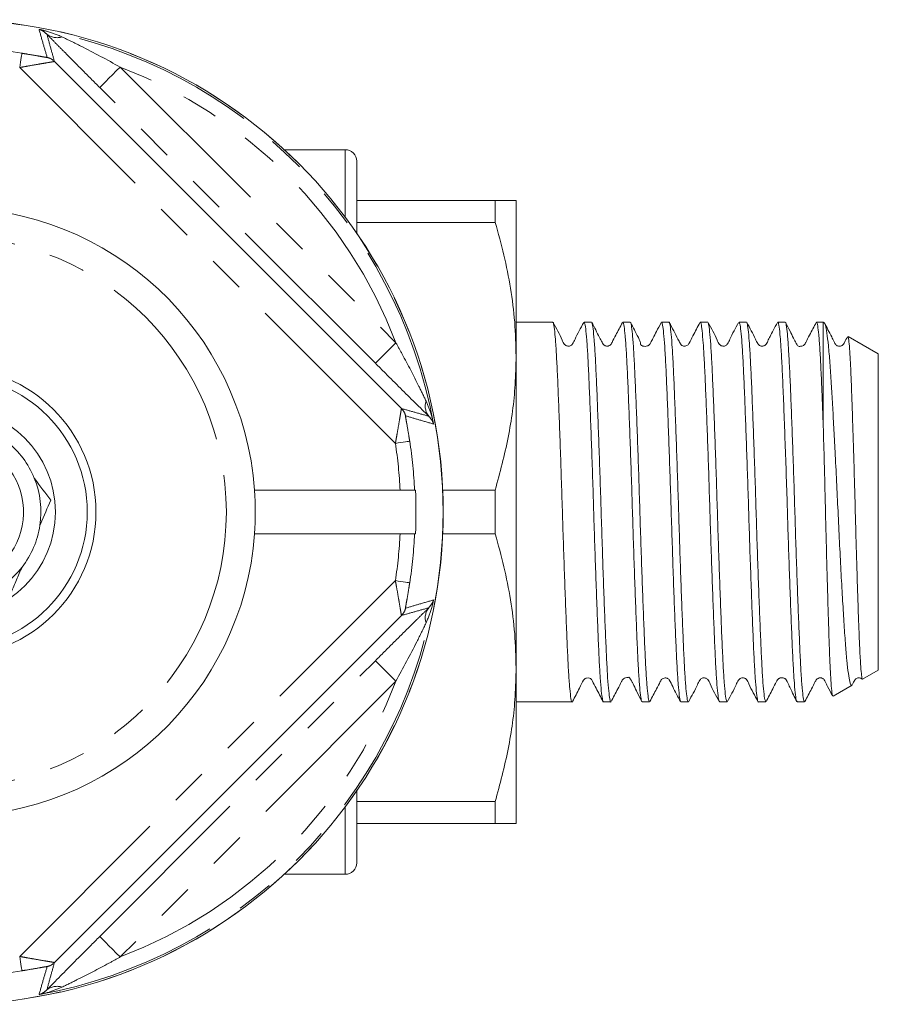
# Model space of a CAD drawing. Units: millimetres. Extents: x 171 to 235, y 94 to 256.
# Drawn here: x 206 to 235, y 94 to 128 of the extents above; entities that cross this region are included whole.
import ezdxf

# ---------------------------------------------------------------- set-up
doc = ezdxf.new("R2010")
doc.units = ezdxf.units.MM
doc.linetypes.add('PHANTOM', pattern=[12.7, 6.35, -1.27, 1.27, -1.27, 1.27, -1.27])

msp = doc.modelspace()

# ---------------------------------------------------------------- linework, layer by layer
at = {"color": 7, "linetype": 'Continuous', "lineweight": 15}
for p, q in [((206.977, 126.237), (218.956, 114.258)), ((214.909, 123.19), (214.908, 123.19)), ((217.009, 123.19), (214.909, 123.19)), ((214.909, 123.189), (214.909, 123.19)), ((217.409, 120.307), (217.409, 122.79)), ((217.409, 121.44), (222.188, 121.44)), ((222.188, 120.683), (222.188, 121.44)), ((222.909, 121.44), (222.909, 116.065)), ((222.188, 120.683), (217.409, 120.683)), ((224.173, 117.24), (222.909, 117.24)), ((225.51, 117.24), (225.254, 117.24)), ((226.847, 117.24), (226.591, 117.24)), ((228.184, 117.24), (227.928, 117.24)), ((229.521, 117.24), (229.265, 117.24)), ((230.858, 117.24), (230.602, 117.24)), ((232.195, 117.24), (231.939, 117.24)), ((233.509, 117.24), (233.276, 117.24)), ((233.544, 117.22), (233.509, 117.24)), ((233.509, 117.24), (233.509, 113.659)), ((235.409, 116.143), (234.366, 116.745)), ((222.909, 116.065), (222.909, 105.315)), ((235.409, 116.143), (235.409, 105.237)), ((213.883, 111.44), (218.906, 111.44)), ((219.437, 111.44), (219.406, 111.44)), ((220.377, 111.447), (222.188, 111.447)), ((222.188, 109.933), (222.188, 111.447)), ((213.883, 109.94), (218.906, 109.94)), ((219.437, 109.94), (219.406, 109.94)), ((222.188, 109.933), (220.377, 109.933)), ((218.956, 107.122), (206.977, 95.143)), ((222.909, 105.315), (222.909, 99.94)), ((234.866, 104.923), (235.409, 105.237)), ((233.849, 104.336), (234.506, 104.716)), ((222.909, 104.14), (223.505, 104.14)), ((223.505, 104.14), (224.045, 104.14)), ((224.585, 104.14), (224.842, 104.14)), ((225.922, 104.14), (226.179, 104.14)), ((227.259, 104.14), (227.516, 104.14)), ((228.596, 104.14), (228.853, 104.14)), ((229.933, 104.14), (230.19, 104.14)), ((231.27, 104.14), (231.527, 104.14)), ((232.607, 104.14), (232.864, 104.14)), ((217.409, 98.59), (217.409, 101.073)), ((217.409, 100.697), (222.188, 100.697)), ((222.188, 99.94), (222.188, 100.697)), ((222.188, 99.94), (217.409, 99.94)), ((214.908, 98.19), (214.909, 98.19)), ((214.909, 98.19), (214.909, 98.191)), ((214.909, 98.19), (217.009, 98.19))]:
    msp.add_line(p, q, dxfattribs=at)
at = {"color": 8, "linetype": 'PHANTOM', "lineweight": 0}
for p, q in [((209.248, 126.041), (218.761, 116.529)), ((218.743, 113.058), (205.777, 126.023)), ((218.054, 115.822), (208.541, 125.334)), ((217.009, 120.864), (217.009, 123.19)), ((205.777, 95.357), (218.743, 108.322)), ((208.541, 96.046), (218.054, 105.558)), ((218.761, 104.851), (209.248, 95.339)), ((217.009, 98.19), (217.009, 100.516))]:
    msp.add_line(p, q, dxfattribs=at)
at = {"color": 8, "linetype": 'PHANTOM', "lineweight": 0, "flags": 128}
for points in [[(205.777, 126.023), (205.792, 126.118), (205.806, 126.209), (205.819, 126.293), (205.83, 126.367), (205.84, 126.429), (205.847, 126.475), (205.852, 126.505), (205.854, 126.517)], [(209.248, 126.041), (209.112, 125.905), (208.98, 125.773), (208.859, 125.652), (208.752, 125.545), (208.664, 125.457), (208.598, 125.391), (208.557, 125.35), (208.541, 125.334)], [(218.761, 116.529), (218.624, 116.392), (218.493, 116.261), (218.371, 116.14), (218.265, 116.033), (218.177, 115.945), (218.111, 115.879), (218.069, 115.837), (218.054, 115.822)], [(219.236, 113.134), (219.224, 113.132), (219.195, 113.128), (219.148, 113.121), (219.087, 113.111), (219.012, 113.1), (218.928, 113.087), (218.837, 113.072), (218.743, 113.058)], [(218.743, 108.322), (218.837, 108.308), (218.928, 108.293), (219.012, 108.28), (219.087, 108.269), (219.148, 108.259), (219.195, 108.252), (219.224, 108.248), (219.236, 108.246)], [(218.761, 104.851), (218.624, 104.988), (218.493, 105.119), (218.371, 105.24), (218.265, 105.347), (218.177, 105.435), (218.111, 105.501), (218.069, 105.543), (218.054, 105.558)], [(209.248, 95.339), (209.112, 95.475), (208.98, 95.607), (208.859, 95.728), (208.752, 95.835), (208.664, 95.923), (208.598, 95.989), (208.557, 96.03), (208.541, 96.046)], [(205.854, 94.863), (205.852, 94.875), (205.847, 94.905), (205.84, 94.951), (205.83, 95.013), (205.819, 95.087), (205.806, 95.171), (205.792, 95.262), (205.777, 95.357)]]:
    msp.add_lwpolyline(points, dxfattribs=at)
at = {"color": 7, "linetype": 'Continuous', "lineweight": 15}
for radius in [16.985, 5, 4.7, 3.6]:
    msp.add_circle((203.409, 110.69), radius, dxfattribs=at)
at = {"color": 8, "linetype": 'PHANTOM', "lineweight": 0}
for radius in [16.984, 9.5]:
    msp.add_circle((203.409, 110.69), radius, dxfattribs=at)
for centre, radius, start, end in [((203.409, 110.69), 16.924, 10.3329, 79.6671), ((207.059, 127.601), 0.547, 231.1959, 288.9405), ((203.409, 110.69), 16.015, 81.2212, 98.7788), ((206.624, 125.883), 0.5, 45.0311, 78.0849), ((203.409, 110.69), 16.424, 20.8238, 69.1762), ((220.32, 114.34), 0.547, 161.0595, 218.8041), ((218.603, 113.905), 0.5, 11.9151, 44.9689), ((203.409, 110.69), 16.015, 2.6843, 8.7788), ((203.409, 110.69), 15.515, 2.7708, 8.7788), ((203.409, 110.69), 15.515, 351.2212, 357.2292), ((203.409, 110.69), 16.015, 351.2212, 357.3157), ((203.409, 110.69), 16.924, 280.3329, 349.6671), ((218.603, 107.475), 0.5, 315.0311, 348.0849), ((220.32, 107.04), 0.547, 141.1959, 198.9405), ((203.409, 110.69), 16.424, 290.8238, 339.1762), ((206.624, 95.497), 0.5, 281.9151, 314.9689), ((203.409, 110.69), 16.015, 261.2212, 278.7788), ((207.059, 93.779), 0.547, 71.0595, 128.8041)]:
    msp.add_arc(centre, radius, start, end, dxfattribs=at)
at = {"color": 7, "linetype": 'Continuous', "lineweight": 15}
for centre, radius, start, end in [((217.009, 122.79), 0.4, 0, 90), ((203.409, 110.69), 10.5, 4.096, 175.904), ((203.409, 110.69), 2.5, 171.5958, 110.2672), ((203.409, 110.69), 3.1, 22.1857, 51.3708), ((203.409, 110.69), 3.1, 351.3708, 22.1857), ((203.409, 110.69), 10.5, 355.904, 4.096), ((203.409, 110.69), 16.045, 357.3209, 2.6791), ((203.409, 110.69), 3.1, 322.1857, 351.3708), ((203.409, 110.69), 10.5, 184.096, 355.904), ((203.409, 110.69), 3.1, 291.3708, 322.1857), ((217.009, 98.59), 0.4, 270, 0)]:
    msp.add_arc(centre, radius, start, end, dxfattribs=at)
msp.add_ellipse((224.045, 110.69), major_axis=(176.147, 0), ratio=0.037185, start_param=4.712389, end_param=4.715452, dxfattribs=at)
at = {"color": 8, "linetype": 'PHANTOM', "lineweight": 0}
for points, knots in [([(206.727, 126.372), (206.682, 126.527), (206.585, 126.851), (206.493, 127.171), (206.445, 127.339)], [0, 0, 0, 0, 0.475159, 1, 1, 1, 1]), ([(206.716, 127.174), (206.658, 127.224), (206.573, 127.297), (206.477, 127.331), (206.446, 127.339), (206.445, 127.339)], [0, 0, 0, 0, 0.679321, 0.991004, 1, 1, 1, 1]), ([(206.445, 127.339), (206.447, 127.339), (206.534, 127.322), (206.806, 127.261), (207.061, 127.156), (207.237, 127.083)], [0, 0, 0, 0, 0.008864, 0.319275, 1, 1, 1, 1]), ([(206.716, 127.174), (206.76, 127.015), (206.845, 126.705), (206.934, 126.391), (206.977, 126.237)], [0, 0, 0, 0, 0.511016, 1, 1, 1, 1]), ([(208.541, 125.334), (208.336, 125.539), (207.923, 125.953), (207.407, 126.472), (206.998, 126.886), (206.811, 127.077), (206.716, 127.174)], [0, 0, 0, 0, 0.320516, 0.647023, 0.821056, 1, 1, 1, 1]), ([(207.237, 127.083), (207.452, 126.978), (208.122, 126.654), (208.793, 126.289), (209.248, 126.041)], [0, 0, 0, 0, 0.321716, 1, 1, 1, 1]), ([(206.727, 126.372), (206.726, 126.372), (206.723, 126.371), (206.686, 126.376), (206.585, 126.393), (206.367, 126.432), (206.106, 126.477), (205.915, 126.507), (205.854, 126.517)], [0, 0, 0, 0, 0.054164, 0.138526, 0.265802, 0.473533, 0.829594, 1, 1, 1, 1]), ([(206.977, 126.237), (206.976, 126.236), (206.971, 126.233), (206.922, 126.223), (206.792, 126.2), (206.603, 126.169), (206.341, 126.125), (206.081, 126.08), (205.862, 126.039), (205.777, 126.023)], [0, 0, 0, 0, 0.068882, 0.172828, 0.316715, 0.525205, 0.614618, 0.849636, 1, 1, 1, 1]), ([(218.761, 116.529), (218.833, 116.399), (219.109, 115.903), (219.46, 115.222), (219.721, 114.686), (219.802, 114.517)], [0, 0, 0, 0, 0.195102, 0.747773, 1, 1, 1, 1]), ([(219.802, 114.517), (219.868, 114.36), (219.975, 114.105), (220.038, 113.834), (220.058, 113.728), (220.059, 113.726)], [0, 0, 0, 0, 0.6110882, 0.9911376, 1, 1, 1, 1]), ([(218.956, 114.258), (218.955, 114.256), (218.952, 114.252), (218.941, 114.199), (218.92, 114.078), (218.882, 113.846), (218.835, 113.568), (218.784, 113.278), (218.756, 113.131), (218.743, 113.058)], [0, 0, 0, 0, 0.066052, 0.178312, 0.334484, 0.475709, 0.740782, 0.870822, 1, 1, 1, 1]), ([(218.956, 114.258), (219.11, 114.215), (219.424, 114.126), (219.735, 114.04), (219.893, 113.997)], [0, 0, 0, 0, 0.488984, 1, 1, 1, 1]), ([(219.236, 113.134), (219.228, 113.187), (219.195, 113.396), (219.15, 113.655), (219.112, 113.872), (219.096, 113.963), (219.09, 114.004), (219.091, 114.007), (219.092, 114.008)], [0, 0, 0, 0, 0.14653, 0.577708, 0.717336, 0.856788, 0.948034, 1, 1, 1, 1]), ([(220.059, 113.726), (219.891, 113.774), (219.57, 113.866), (219.246, 113.962), (219.092, 114.008)], [0, 0, 0, 0, 0.524841, 1, 1, 1, 1]), ([(220.059, 113.726), (220.058, 113.726), (220.048, 113.764), (220.013, 113.86), (219.939, 113.945), (219.893, 113.997)], [0, 0, 0, 0, 0.008995, 0.390549, 1, 1, 1, 1]), ([(218.956, 107.122), (218.955, 107.124), (218.952, 107.128), (218.942, 107.178), (218.919, 107.307), (218.888, 107.497), (218.844, 107.758), (218.799, 108.019), (218.758, 108.237), (218.743, 108.322)], [0, 0, 0, 0, 0.068882, 0.172828, 0.316715, 0.525205, 0.614618, 0.849636, 1, 1, 1, 1]), ([(219.092, 107.372), (219.091, 107.373), (219.09, 107.376), (219.096, 107.414), (219.113, 107.514), (219.152, 107.732), (219.197, 107.993), (219.227, 108.184), (219.236, 108.246)], [0, 0, 0, 0, 0.054164, 0.138526, 0.265802, 0.473533, 0.829594, 1, 1, 1, 1]), ([(218.054, 105.558), (218.259, 105.763), (218.673, 106.177), (219.191, 106.692), (219.605, 107.101), (219.797, 107.288), (219.893, 107.383)], [0, 0, 0, 0, 0.320516, 0.647023, 0.821056, 1, 1, 1, 1]), ([(219.893, 107.383), (219.735, 107.34), (219.424, 107.254), (219.11, 107.165), (218.956, 107.122)], [0, 0, 0, 0, 0.511016, 1, 1, 1, 1]), ([(219.092, 107.372), (219.246, 107.418), (219.57, 107.514), (219.891, 107.606), (220.059, 107.654)], [0, 0, 0, 0, 0.475159, 1, 1, 1, 1]), ([(220.059, 107.654), (220.058, 107.652), (220.041, 107.565), (219.981, 107.294), (219.875, 107.038), (219.802, 106.863)], [0, 0, 0, 0, 0.008864, 0.319275, 1, 1, 1, 1]), ([(219.893, 107.383), (219.944, 107.441), (220.017, 107.527), (220.05, 107.622), (220.058, 107.654), (220.059, 107.654)], [0, 0, 0, 0, 0.679321, 0.991004, 1, 1, 1, 1]), ([(219.802, 106.863), (219.698, 106.647), (219.373, 105.977), (219.008, 105.306), (218.761, 104.851)], [0, 0, 0, 0, 0.321716, 1, 1, 1, 1]), ([(206.977, 95.143), (206.976, 95.144), (206.971, 95.147), (206.919, 95.158), (206.797, 95.179), (206.566, 95.217), (206.288, 95.264), (205.997, 95.316), (205.85, 95.343), (205.777, 95.357)], [0, 0, 0, 0, 0.066052, 0.178312, 0.334484, 0.475709, 0.740782, 0.870822, 1, 1, 1, 1]), ([(206.977, 95.143), (206.934, 94.989), (206.845, 94.675), (206.76, 94.365), (206.716, 94.206)], [0, 0, 0, 0, 0.488984, 1, 1, 1, 1]), ([(209.248, 95.339), (209.118, 95.267), (208.622, 94.991), (207.942, 94.64), (207.405, 94.379), (207.237, 94.297)], [0, 0, 0, 0, 0.195102, 0.747773, 1, 1, 1, 1]), ([(205.854, 94.863), (205.906, 94.871), (206.115, 94.904), (206.374, 94.949), (206.591, 94.988), (206.683, 95.003), (206.724, 95.009), (206.726, 95.008), (206.727, 95.008)], [0, 0, 0, 0, 0.14653, 0.577708, 0.717336, 0.856788, 0.948034, 1, 1, 1, 1]), ([(206.445, 94.041), (206.493, 94.209), (206.585, 94.529), (206.682, 94.853), (206.727, 95.008)], [0, 0, 0, 0, 0.524841, 1, 1, 1, 1]), ([(207.237, 94.297), (207.08, 94.231), (206.824, 94.124), (206.553, 94.062), (206.447, 94.041), (206.445, 94.041)], [0, 0, 0, 0, 0.6110882, 0.9911376, 1, 1, 1, 1]), ([(206.445, 94.041), (206.446, 94.041), (206.484, 94.051), (206.579, 94.086), (206.664, 94.16), (206.716, 94.206)], [0, 0, 0, 0, 0.008995, 0.390549, 1, 1, 1, 1])]:
    msp.add_open_spline(points, degree=3, knots=knots, dxfattribs=at)
at = {"color": 7, "linetype": 'Continuous', "lineweight": 15}
for points, knots in [([(222.909, 121.44), (222.884, 121.44), (222.841, 121.44), (222.56, 121.44), (222.312, 121.44), (222.188, 121.44)], [0, 0, 0, 0, 0.40426, 0.701388, 1, 1, 1, 1]), ([(222.188, 120.683), (222.293, 120.308), (222.503, 119.556), (222.729, 118.407), (222.88, 117.242), (222.9, 116.457), (222.909, 116.065)], [0, 0, 0, 0, 0.248136, 0.496234, 0.74813, 1, 1, 1, 1]), ([(224.842, 104.143), (224.841, 104.142), (224.828, 104.104), (224.802, 104.238), (224.763, 104.548), (224.724, 105.069), (224.689, 105.719), (224.655, 106.518), (224.618, 107.428), (224.581, 108.439), (224.545, 109.504), (224.51, 110.614), (224.475, 111.715), (224.438, 112.797), (224.402, 113.81), (224.365, 114.743), (224.331, 115.553), (224.295, 116.231), (224.259, 116.749), (224.222, 117.087), (224.193, 117.245), (224.177, 117.224), (224.173, 117.219)], [0, 0, 0, 0, 0.001341, 0.059869, 0.120494, 0.17345, 0.22794, 0.280897, 0.33539, 0.388345, 0.442835, 0.495794, 0.550288, 0.603243, 0.657733, 0.710691, 0.765186, 0.818141, 0.872631, 0.925588, 0.980079, 1, 1, 1, 1]), ([(225.241, 117.227), (225.134, 117.035), (224.995, 116.785), (224.883, 116.517), (224.819, 116.445), (224.779, 116.423), (224.723, 116.409), (224.666, 116.416), (224.619, 116.436), (224.549, 116.498), (224.44, 116.777), (224.298, 117.028), (224.185, 117.228)], [0, 0, 0, 0, 0.302479, 0.393456, 0.429042, 0.460086, 0.49936, 0.523575, 0.550085, 0.577661, 0.664262, 1, 1, 1, 1]), ([(225.254, 117.217), (225.261, 117.219), (225.279, 117.226), (225.31, 117.029), (225.347, 116.654), (225.384, 116.096), (225.419, 115.393), (225.453, 114.549), (225.49, 113.603), (225.527, 112.566), (225.563, 111.484), (225.597, 110.371), (225.633, 109.276), (225.67, 108.212), (225.707, 107.227), (225.743, 106.333), (225.776, 105.569), (225.813, 104.946), (225.849, 104.489), (225.886, 104.224), (225.909, 104.114), (225.921, 104.143), (225.922, 104.145)], [0, 0, 0, 0, 0.032227, 0.085179, 0.139666, 0.192621, 0.247112, 0.300065, 0.354553, 0.407505, 0.461992, 0.514947, 0.569439, 0.622391, 0.676878, 0.729835, 0.784327, 0.837279, 0.891767, 0.94354, 0.996744, 1, 1, 1, 1]), ([(226.179, 104.142), (226.178, 104.141), (226.166, 104.11), (226.143, 104.221), (226.106, 104.488), (226.069, 104.949), (226.033, 105.573), (225.999, 106.338), (225.963, 107.233), (225.926, 108.218), (225.889, 109.283), (225.854, 110.378), (225.82, 111.491), (225.783, 112.572), (225.746, 113.609), (225.71, 114.554), (225.675, 115.398), (225.64, 116.1), (225.603, 116.657), (225.566, 117.031), (225.535, 117.227), (225.517, 117.22), (225.51, 117.217)], [0, 0, 0, 0, 0.001127, 0.05562, 0.108572, 0.163059, 0.216016, 0.270508, 0.32346, 0.377948, 0.430903, 0.485393, 0.538346, 0.592836, 0.645788, 0.700276, 0.753232, 0.807724, 0.860676, 0.915164, 0.96812, 1, 1, 1, 1]), ([(226.576, 117.224), (226.501, 117.079), (226.38, 116.848), (226.252, 116.603), (226.192, 116.485), (226.165, 116.455), (226.121, 116.422), (226.059, 116.408), (226.01, 116.416), (225.984, 116.423), (225.946, 116.443), (225.907, 116.485), (225.864, 116.578), (225.729, 116.828), (225.61, 117.058), (225.52, 117.232)], [0, 0, 0, 0, 0.2117602, 0.3371185, 0.369422, 0.3904661, 0.4445905, 0.5174271, 0.5607616, 0.5840708, 0.6093826, 0.6377153, 0.6686956, 0.749346, 1, 1, 1, 1]), ([(226.591, 117.222), (226.594, 117.227), (226.608, 117.253), (226.635, 117.112), (226.672, 116.795), (226.709, 116.294), (226.745, 115.632), (226.779, 114.836), (226.815, 113.914), (226.852, 112.909), (226.889, 111.832), (226.924, 110.732), (226.958, 109.621), (226.995, 108.55), (227.032, 107.531), (227.068, 106.61), (227.102, 105.797), (227.138, 105.131), (227.175, 104.613), (227.212, 104.286), (227.24, 104.133), (227.255, 104.156), (227.259, 104.162)], [0, 0, 0, 0, 0.0141993, 0.068692, 0.1216455, 0.1761343, 0.229092, 0.2835857, 0.3365392, 0.3910282, 0.4439846, 0.4984769, 0.5514305, 0.6059197, 0.658873, 0.7133617, 0.7663183, 0.8208108, 0.8737643, 0.9282532, 0.9812108, 1, 1, 1, 1]), ([(227.516, 104.158), (227.513, 104.153), (227.498, 104.127), (227.471, 104.266), (227.435, 104.577), (227.398, 105.08), (227.362, 105.734), (227.328, 106.536), (227.292, 107.448), (227.255, 108.46), (227.218, 109.527), (227.183, 110.637), (227.149, 111.738), (227.112, 112.819), (227.075, 113.83), (227.038, 114.761), (227.004, 115.569), (226.969, 116.243), (226.932, 116.758), (226.895, 117.092), (226.867, 117.246), (226.851, 117.225), (226.847, 117.219)], [0, 0, 0, 0, 0.014181, 0.067135, 0.121624, 0.174579, 0.22907, 0.282025, 0.336517, 0.38947, 0.443959, 0.496917, 0.55141, 0.604363, 0.658852, 0.711809, 0.766303, 0.819256, 0.873746, 0.926701, 0.981191, 1, 1, 1, 1]), ([(227.917, 117.232), (227.862, 117.125), (227.766, 116.941), (227.646, 116.709), (227.57, 116.568), (227.539, 116.502), (227.525, 116.482), (227.52, 116.475), (227.515, 116.469), (227.508, 116.462), (227.499, 116.454), (227.486, 116.443), (227.466, 116.43), (227.423, 116.41), (227.356, 116.4), (227.292, 116.411), (227.253, 116.427), (227.231, 116.441), (227.218, 116.454), (227.213, 116.461), (227.211, 116.464), (227.209, 116.467), (227.208, 116.469), (227.206, 116.473), (227.203, 116.48), (227.198, 116.495), (227.197, 116.512), (227.199, 116.53), (227.201, 116.55), (227.167, 116.631), (227.094, 116.777), (226.987, 116.983), (226.905, 117.142), (226.86, 117.228)], [0, 0, 0, 0, 0.120441, 0.208731, 0.265308, 0.282301, 0.288495, 0.293325, 0.297362, 0.300974, 0.30454, 0.308449, 0.318355, 0.332047, 0.3722, 0.430023, 0.464045, 0.487199, 0.493797, 0.496086, 0.497066, 0.497995, 0.498927, 0.499918, 0.502242, 0.508964, 0.536172, 0.581166, 0.663942, 0.744351, 0.820147, 0.902333, 1, 1, 1, 1]), ([(227.928, 117.236), (227.928, 117.237), (227.94, 117.268), (227.964, 117.155), (228.001, 116.888), (228.038, 116.42), (228.074, 115.8), (228.108, 115.026), (228.144, 114.137), (228.181, 113.142), (228.217, 112.086), (228.253, 110.981), (228.287, 109.878), (228.324, 108.787), (228.36, 107.761), (228.397, 106.808), (228.432, 105.974), (228.467, 105.268), (228.503, 104.719), (228.541, 104.344), (228.572, 104.151), (228.59, 104.159), (228.596, 104.162)], [0, 0, 0, 0, 0.002681, 0.055634, 0.110122, 0.163075, 0.217563, 0.270518, 0.325009, 0.377962, 0.432449, 0.485406, 0.539899, 0.592851, 0.647339, 0.700295, 0.754786, 0.807739, 0.862227, 0.91518, 0.969668, 1, 1, 1, 1]), ([(228.853, 104.163), (228.847, 104.158), (228.83, 104.144), (228.8, 104.32), (228.763, 104.679), (228.726, 105.214), (228.691, 105.908), (228.657, 106.732), (228.62, 107.676), (228.583, 108.696), (228.547, 109.783), (228.513, 110.886), (228.477, 111.993), (228.44, 113.053), (228.403, 114.056), (228.367, 114.954), (228.333, 115.739), (228.297, 116.373), (228.26, 116.855), (228.224, 117.14), (228.199, 117.262), (228.186, 117.232), (228.184, 117.229)], [0, 0, 0, 0, 0.025712, 0.080203, 0.133157, 0.187645, 0.240602, 0.295095, 0.348048, 0.402537, 0.455493, 0.509986, 0.562939, 0.617428, 0.670382, 0.724871, 0.777827, 0.832318, 0.885271, 0.939759, 0.992717, 1, 1, 1, 1]), ([(229.252, 117.228), (229.172, 117.075), (229.046, 116.836), (228.917, 116.581), (228.856, 116.47), (228.825, 116.442), (228.758, 116.408), (228.67, 116.413), (228.615, 116.45), (228.59, 116.475), (228.551, 116.542), (228.427, 116.794), (228.298, 117.036), (228.197, 117.228)], [0, 0, 0, 0, 0.2313643, 0.362742, 0.3815139, 0.4204449, 0.4666242, 0.5426851, 0.5945094, 0.612497, 0.6356172, 0.7114375, 1, 1, 1, 1]), ([(229.265, 117.225), (229.274, 117.219), (229.295, 117.206), (229.329, 116.961), (229.366, 116.545), (229.403, 115.952), (229.437, 115.218), (229.472, 114.347), (229.509, 113.381), (229.546, 112.329), (229.582, 111.24), (229.616, 110.125), (229.652, 109.037), (229.689, 107.986), (229.726, 107.021), (229.761, 106.151), (229.795, 105.419), (229.832, 104.828), (229.869, 104.415), (229.903, 104.173), (229.924, 104.161), (229.933, 104.156)], [0, 0, 0, 0, 0.044124, 0.097076, 0.151562, 0.204517, 0.259007, 0.311958, 0.366445, 0.419397, 0.473885, 0.526838, 0.581328, 0.634279, 0.688766, 0.741721, 0.796212, 0.849163, 0.903649, 0.956604, 1, 1, 1, 1]), ([(230.589, 117.228), (230.482, 117.036), (230.344, 116.786), (230.231, 116.517), (230.167, 116.445), (230.127, 116.423), (230.071, 116.409), (230.014, 116.416), (229.967, 116.436), (229.897, 116.498), (229.788, 116.777), (229.646, 117.028), (229.534, 117.228)], [0, 0, 0, 0, 0.302647, 0.393422, 0.428762, 0.459445, 0.498509, 0.522672, 0.549155, 0.576721, 0.663395, 1, 1, 1, 1]), ([(230.19, 104.16), (230.181, 104.161), (230.162, 104.165), (230.129, 104.387), (230.092, 104.785), (230.055, 105.362), (230.021, 106.083), (229.985, 106.942), (229.949, 107.899), (229.912, 108.945), (229.876, 110.03), (229.842, 111.145), (229.806, 112.236), (229.769, 113.293), (229.732, 114.267), (229.696, 115.148), (229.662, 115.894), (229.626, 116.501), (229.589, 116.929), (229.558, 117.173), (229.54, 117.196), (229.534, 117.205)], [0, 0, 0, 0, 0.039538, 0.093513, 0.149054, 0.203033, 0.258577, 0.312552, 0.368093, 0.422069, 0.47761, 0.531588, 0.587132, 0.641107, 0.696648, 0.750627, 0.806173, 0.860148, 0.915689, 0.969667, 1, 1, 1, 1]), ([(230.602, 117.218), (230.608, 117.221), (230.627, 117.228), (230.658, 117.033), (230.695, 116.655), (230.731, 116.104), (230.767, 115.395), (230.801, 114.56), (230.838, 113.606), (230.875, 112.578), (230.911, 111.488), (230.945, 110.384), (230.981, 109.279), (231.018, 108.224), (231.055, 107.23), (231.09, 106.343), (231.124, 105.571), (231.161, 104.953), (231.198, 104.487), (231.234, 104.222), (231.258, 104.111), (231.27, 104.142), (231.27, 104.143)], [0, 0, 0, 0, 0.031057, 0.085547, 0.138499, 0.192987, 0.245943, 0.300436, 0.353388, 0.407876, 0.460832, 0.515324, 0.568276, 0.622764, 0.675718, 0.730208, 0.783162, 0.837652, 0.890604, 0.945092, 0.998048, 1, 1, 1, 1]), ([(231.527, 104.144), (231.516, 104.158), (231.493, 104.188), (231.457, 104.461), (231.42, 104.905), (231.384, 105.512), (231.35, 106.271), (231.314, 107.149), (231.277, 108.136), (231.24, 109.186), (231.205, 110.289), (231.171, 111.393), (231.134, 112.487), (231.097, 113.52), (231.061, 114.482), (231.026, 115.328), (230.991, 116.049), (230.954, 116.614), (230.917, 117.008), (230.885, 117.22), (230.866, 117.22), (230.858, 117.22)], [0, 0, 0, 0, 0.05031, 0.104798, 0.157749, 0.212236, 0.265191, 0.319682, 0.372633, 0.42712, 0.480076, 0.534568, 0.587519, 0.642006, 0.694961, 0.749451, 0.802403, 0.85689, 0.909841, 0.964328, 1, 1, 1, 1]), ([(231.926, 117.228), (231.878, 117.136), (231.793, 116.972), (231.693, 116.781), (231.606, 116.613), (231.587, 116.57), (231.549, 116.491), (231.526, 116.462), (231.493, 116.436), (231.451, 116.418), (231.406, 116.41), (231.363, 116.414), (231.327, 116.427), (231.298, 116.444), (231.274, 116.463), (231.226, 116.532), (231.107, 116.792), (230.974, 117.037), (230.87, 117.228)], [0, 0, 0, 0, 0.136256, 0.243564, 0.290803, 0.426747, 0.444862, 0.462387, 0.48097, 0.501469, 0.521878, 0.541718, 0.561189, 0.580847, 0.602101, 0.629701, 0.710452, 1, 1, 1, 1]), ([(231.939, 117.218), (231.943, 117.224), (231.958, 117.246), (231.987, 117.091), (232.023, 116.761), (232.06, 116.241), (232.097, 115.552), (232.133, 114.677), (232.173, 113.648), (232.214, 112.506), (232.253, 111.349), (232.288, 110.196), (232.324, 109.106), (232.361, 108.051), (232.397, 107.08), (232.433, 106.203), (232.467, 105.461), (232.504, 104.861), (232.541, 104.436), (232.576, 104.18), (232.597, 104.161), (232.607, 104.152)], [0, 0, 0, 0, 0.019525, 0.07248, 0.126971, 0.179929, 0.234422, 0.292398, 0.352411, 0.410387, 0.4704, 0.523358, 0.577852, 0.630807, 0.685298, 0.738258, 0.792753, 0.845709, 0.900199, 0.953158, 1, 1, 1, 1]), ([(232.864, 104.158), (232.861, 104.152), (232.846, 104.127), (232.819, 104.267), (232.782, 104.583), (232.745, 105.084), (232.709, 105.745), (232.676, 106.541), (232.639, 107.462), (232.602, 108.466), (232.565, 109.543), (232.531, 110.643), (232.496, 111.754), (232.459, 112.825), (232.422, 113.845), (232.386, 114.766), (232.352, 115.58), (232.316, 116.247), (232.279, 116.764), (232.243, 117.091), (232.215, 117.244), (232.199, 117.224), (232.195, 117.218)], [0, 0, 0, 0, 0.013962, 0.068455, 0.121408, 0.175896, 0.228854, 0.283347, 0.3363, 0.390789, 0.443745, 0.498237, 0.55119, 0.605679, 0.658632, 0.713121, 0.766077, 0.820569, 0.873522, 0.928011, 0.979748, 1, 1, 1, 1]), ([(233.264, 117.23), (233.189, 117.085), (233.069, 116.855), (232.941, 116.611), (232.891, 116.511), (232.877, 116.486), (232.859, 116.464), (232.84, 116.447), (232.792, 116.416), (232.733, 116.403), (232.68, 116.407), (232.648, 116.402), (232.606, 116.451), (232.587, 116.488), (232.563, 116.532), (232.527, 116.601), (232.453, 116.745), (232.341, 116.97), (232.256, 117.133), (232.206, 117.23)], [0, 0, 0, 0, 0.169776, 0.269405, 0.283731, 0.29442, 0.302212, 0.329928, 0.374444, 0.481309, 0.551565, 0.623395, 0.650634, 0.663062, 0.675832, 0.704817, 0.741649, 0.846454, 1, 1, 1, 1]), ([(233.276, 117.225), (233.278, 117.229), (233.292, 117.25), (233.318, 117.126), (233.354, 116.835), (233.39, 116.351), (233.427, 115.705), (233.457, 115.004), (233.485, 114.31), (233.501, 113.877), (233.509, 113.659)], [0, 0, 0, 0, 0.039149, 0.180812, 0.331974, 0.487518, 0.638693, 0.794253, 0.896467, 1, 1, 1, 1]), ([(234.498, 104.73), (234.491, 104.722), (234.468, 104.692), (234.427, 104.816), (234.375, 105.099), (234.323, 105.55), (234.272, 106.152), (234.224, 106.882), (234.172, 107.729), (234.12, 108.662), (234.068, 109.669), (234.019, 110.707), (233.97, 111.757), (233.92, 112.732), (233.873, 113.62), (233.829, 114.409), (233.785, 115.164), (233.738, 115.86), (233.687, 116.452), (233.634, 116.898), (233.587, 117.134), (233.557, 117.225), (233.543, 117.217), (233.542, 117.216)], [0, 0, 0, 0, 0.021015, 0.07245, 0.123304, 0.175613, 0.226811, 0.279481, 0.331084, 0.384138, 0.436499, 0.490378, 0.542745, 0.596563, 0.642406, 0.688249, 0.735055, 0.788563, 0.843559, 0.898175, 0.954372, 0.995258, 1, 1, 1, 1]), ([(234.343, 116.734), (234.31, 116.671), (234.266, 116.587), (234.216, 116.487), (234.197, 116.466), (234.175, 116.445), (234.143, 116.426), (234.103, 116.413), (234.055, 116.41), (234.013, 116.419), (233.976, 116.435), (233.921, 116.476), (233.873, 116.589), (233.736, 116.852), (233.629, 117.062), (233.547, 117.223)], [0, 0, 0, 0, 0.131067, 0.174151, 0.199367, 0.222852, 0.247053, 0.273128, 0.3016, 0.332215, 0.348815, 0.374705, 0.455382, 0.583797, 1, 1, 1, 1]), ([(234.358, 116.73), (234.361, 116.733), (234.373, 116.744), (234.396, 116.582), (234.424, 116.25), (234.452, 115.753), (234.48, 115.112), (234.506, 114.354), (234.535, 113.485), (234.563, 112.551), (234.592, 111.56), (234.618, 110.558), (234.645, 109.554), (234.674, 108.599), (234.702, 107.701), (234.73, 106.903), (234.756, 106.207), (234.784, 105.651), (234.812, 105.234), (234.837, 104.995), (234.853, 104.895), (234.861, 104.927), (234.862, 104.93)], [0, 0, 0, 0, 0.021699, 0.077511, 0.131635, 0.187341, 0.241271, 0.296775, 0.350451, 0.40571, 0.458976, 0.513787, 0.567009, 0.621813, 0.674414, 0.728541, 0.781144, 0.835303, 0.887451, 0.941106, 0.993342, 1, 1, 1, 1]), ([(222.909, 116.065), (222.902, 115.739), (222.882, 114.8), (222.672, 113.249), (222.35, 112.049), (222.188, 111.447)], [0, 0, 0, 0, 0.209555, 0.602842, 1, 1, 1, 1]), ([(219.893, 113.997), (219.819, 114.07), (219.668, 114.217), (219.341, 114.539), (218.916, 114.961), (218.458, 115.418), (218.168, 115.707), (218.054, 115.822)], [0, 0, 0, 0, 0.138903, 0.281439, 0.547716, 0.820296, 1, 1, 1, 1]), ([(233.509, 113.659), (233.521, 113.237), (233.542, 112.48), (233.572, 111.295), (233.598, 110.194), (233.626, 109.1), (233.655, 108.068), (233.683, 107.107), (233.71, 106.263), (233.737, 105.539), (233.765, 104.974), (233.794, 104.576), (233.82, 104.353), (233.836, 104.348), (233.844, 104.346)], [0, 0, 0, 0, 0.103847, 0.186443, 0.271439, 0.353823, 0.438641, 0.520303, 0.604333, 0.685999, 0.770087, 0.850886, 0.934034, 1, 1, 1, 1]), ([(206.28, 111.861), (206.287, 111.851), (206.484, 111.587), (206.67, 111.338), (206.849, 111.099)], [0, 0, 0, 0, 0.037711, 1, 1, 1, 1]), ([(219.406, 111.44), (219.406, 111.44), (219.404, 111.44), (219.383, 111.44), (219.315, 111.44), (219.19, 111.44), (219.047, 111.44), (218.948, 111.44), (218.906, 111.44)], [0, 0, 0, 0, 0.042613, 0.179073, 0.397712, 0.616344, 0.835141, 1, 1, 1, 1]), ([(206.849, 111.099), (206.733, 110.829), (206.611, 110.544), (206.481, 110.241), (206.474, 110.225)], [0, 0, 0, 0, 0.945469, 1, 1, 1, 1]), ([(219.406, 109.94), (219.406, 109.94), (219.404, 109.94), (219.383, 109.94), (219.315, 109.94), (219.19, 109.94), (219.047, 109.94), (218.948, 109.94), (218.906, 109.94)], [0, 0, 0, 0, 0.042613, 0.179073, 0.397712, 0.616344, 0.835141, 1, 1, 1, 1]), ([(222.188, 109.933), (222.293, 109.558), (222.503, 108.806), (222.729, 107.657), (222.88, 106.492), (222.9, 105.707), (222.909, 105.315)], [0, 0, 0, 0, 0.248137, 0.496234, 0.74813, 1, 1, 1, 1]), ([(205.858, 108.789), (205.795, 108.641), (205.666, 108.341), (205.545, 108.058), (205.483, 107.915)], [0, 0, 0, 0, 0.493574, 1, 1, 1, 1]), ([(222.909, 105.315), (222.902, 104.989), (222.882, 104.05), (222.672, 102.499), (222.35, 101.299), (222.188, 100.697)], [0, 0, 0, 0, 0.209555, 0.602842, 1, 1, 1, 1]), ([(224.854, 104.152), (224.938, 104.305), (225.073, 104.553), (225.19, 104.828), (225.264, 104.923), (225.301, 104.949), (225.354, 104.97), (225.436, 104.967), (225.492, 104.93), (225.512, 104.908), (225.526, 104.889), (225.576, 104.793), (225.706, 104.542), (225.83, 104.305), (225.91, 104.152)], [0, 0, 0, 0, 0.235332, 0.379366, 0.404867, 0.426994, 0.466316, 0.53552, 0.590131, 0.61194, 0.617484, 0.640955, 0.768982, 1, 1, 1, 1]), ([(226.189, 104.149), (226.265, 104.294), (226.385, 104.525), (226.513, 104.769), (226.564, 104.87), (226.578, 104.894), (226.589, 104.908), (226.611, 104.933), (226.658, 104.962), (226.724, 104.981), (226.776, 104.981), (226.806, 104.994), (226.845, 104.947), (226.865, 104.911), (226.882, 104.88), (226.901, 104.843), (226.931, 104.785), (227.001, 104.645), (227.113, 104.413), (227.197, 104.249), (227.247, 104.151)], [0, 0, 0, 0, 0.156506, 0.248004, 0.261075, 0.270791, 0.277898, 0.286698, 0.352005, 0.466884, 0.543452, 0.620642, 0.64756, 0.659256, 0.670993, 0.683655, 0.697973, 0.733489, 0.839546, 1, 1, 1, 1]), ([(227.53, 104.157), (227.606, 104.302), (227.726, 104.533), (227.855, 104.778), (227.914, 104.895), (227.939, 104.924), (227.982, 104.956), (228.043, 104.971), (228.091, 104.965), (228.119, 104.957), (228.159, 104.937), (228.237, 104.853), (228.351, 104.568), (228.49, 104.32), (228.586, 104.148)], [0, 0, 0, 0, 0.219064, 0.348931, 0.382559, 0.404246, 0.454641, 0.51691, 0.552295, 0.571159, 0.594371, 0.622943, 0.739774, 1, 1, 1, 1]), ([(228.865, 104.153), (228.972, 104.345), (229.111, 104.595), (229.223, 104.863), (229.287, 104.935), (229.327, 104.957), (229.384, 104.971), (229.44, 104.964), (229.488, 104.944), (229.557, 104.882), (229.666, 104.603), (229.808, 104.352), (229.921, 104.152)], [0, 0, 0, 0, 0.302518, 0.393458, 0.428984, 0.459934, 0.499152, 0.523352, 0.549854, 0.577426, 0.664046, 1, 1, 1, 1]), ([(230.202, 104.152), (230.309, 104.344), (230.447, 104.594), (230.56, 104.863), (230.624, 104.935), (230.665, 104.957), (230.721, 104.971), (230.777, 104.964), (230.825, 104.944), (230.894, 104.882), (231.003, 104.603), (231.145, 104.352), (231.257, 104.153)], [0, 0, 0, 0, 0.301898, 0.392296, 0.427524, 0.458197, 0.497313, 0.521512, 0.548037, 0.575655, 0.662557, 1, 1, 1, 1]), ([(231.537, 104.148), (231.613, 104.295), (231.734, 104.527), (231.862, 104.772), (231.923, 104.892), (231.938, 104.91), (231.954, 104.926), (231.967, 104.936), (231.983, 104.947), (232.01, 104.96), (232.05, 104.972), (232.103, 104.974), (232.148, 104.963), (232.173, 104.954), (232.196, 104.94), (232.214, 104.923), (232.231, 104.902), (232.251, 104.864), (232.296, 104.77), (232.425, 104.492), (232.519, 104.303), (232.593, 104.155)], [0, 0, 0, 0, 0.196525, 0.311456, 0.339988, 0.355761, 0.362237, 0.368809, 0.376159, 0.384778, 0.406803, 0.436011, 0.472558, 0.493188, 0.50296, 0.51286, 0.523441, 0.535035, 0.564745, 0.658051, 1, 1, 1, 1]), ([(232.877, 104.154), (232.953, 104.3), (233.073, 104.531), (233.202, 104.776), (233.262, 104.895), (233.291, 104.928), (233.337, 104.959), (233.4, 104.973), (233.45, 104.966), (233.473, 104.96), (233.509, 104.941), (233.545, 104.898), (233.589, 104.806), (233.692, 104.615), (233.772, 104.46), (233.826, 104.356)], [0, 0, 0, 0, 0.21928, 0.348704, 0.381708, 0.403447, 0.468219, 0.564959, 0.625434, 0.658338, 0.689934, 0.720883, 0.752907, 0.835441, 1, 1, 1, 1]), ([(234.518, 104.738), (234.541, 104.791), (234.574, 104.866), (234.635, 104.935), (234.675, 104.957), (234.732, 104.971), (234.788, 104.963), (234.829, 104.948), (234.849, 104.929), (234.857, 104.922)], [0, 0, 0, 0, 0.32974, 0.468206, 0.589073, 0.741995, 0.836289, 0.939523, 1, 1, 1, 1]), ([(222.188, 99.94), (222.311, 99.94), (222.56, 99.94), (222.841, 99.94), (222.884, 99.94), (222.909, 99.94)], [0, 0, 0, 0, 0.29721, 0.59574, 1, 1, 1, 1]), ([(206.716, 94.206), (206.789, 94.28), (206.936, 94.431), (207.259, 94.758), (207.68, 95.183), (208.137, 95.642), (208.426, 95.931), (208.541, 96.046)], [0, 0, 0, 0, 0.138903, 0.281439, 0.547716, 0.820296, 1, 1, 1, 1])]:
    msp.add_open_spline(points, degree=3, knots=knots, dxfattribs=at)

doc.saveas('drawing.dxf')
